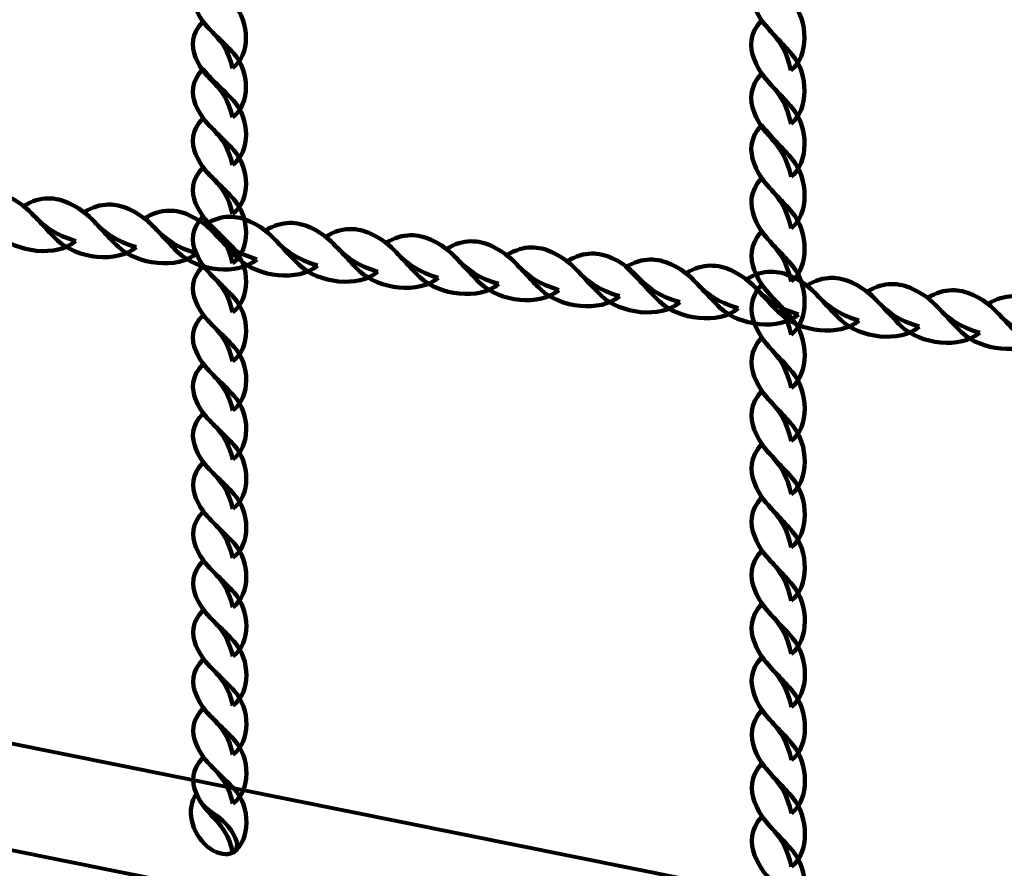
# Model space of a CAD drawing. Units: centimetres. Extents: x -13.5 to 1.9, y -3.5 to 9.8.
# Drawn here: x -1.5 to -1.2, y 4 to 4.2 of the extents above; entities that cross this region are included whole.
import ezdxf

# ---------------------------------------------------------------- set-up
doc = ezdxf.new("R2010")
doc.units = ezdxf.units.CM
doc.header["$MEASUREMENT"] = 0
doc.layers.add('layer 1', color=7, linetype='Continuous')

msp = doc.modelspace()

# ---------------------------------------------------------------- linework, layer by layer
at = {"layer": 'layer 1', "color": 242, "lineweight": 25}
msp.add_open_spline([(-5.09661, 7.12757), (-4.89249, 7.23158), (-4.6614, 7.29027), (-4.4166, 7.29027), (-4.4166, 7.29027), (-4.38588, 7.29027), (-4.3554, 7.28924), (-4.32513, 7.28742), (-4.32513, 7.28742), (-4.06817, 7.74475), (-3.57852, 8.05377), (-3.0166, 8.05377), (-3.0166, 8.05377), (-2.45468, 8.05377), (-1.96503, 7.74475), (-1.70807, 7.28742), (-1.70807, 7.28742), (-1.6778, 7.28925), (-1.64732, 7.29027), (-1.61659, 7.29027), (-1.61659, 7.29027), (-1.06517, 7.29027), (-0.58334, 6.99267), (-0.3227, 6.54938), (-0.3227, 6.54938), (-0.29362, 6.55106), (-0.26434, 6.55201), (-0.23484, 6.55201), (-0.23484, 6.55201), (0.59359, 6.55201), (1.26516, 5.88044), (1.26516, 5.05201), (1.26516, 5.05201), (1.26516, 4.58762), (1.26516, 4.17989), (1.26516, 3.7155), (1.26516, 3.7155), (1.26516, 2.91541), (0.63874, 2.26171), (-0.1504, 2.21791), (-0.1504, 2.21791), (-0.12832, 2.11551), (-0.11659, 2.00927), (-0.11659, 1.90027), (-0.11659, 1.90027), (-0.11659, 1.90027), (-0.11659, 1.73836), (-0.11659, 1.73836), (-0.11659, 1.73836), (-0.08305, 1.74038), (-0.04927, 1.74152), (-0.01522, 1.74152), (-0.01522, 1.74152), (0.44743, 1.74152), (0.86594, 1.55276), (1.16766, 1.24811), (1.16766, 1.24811), (1.16766, 1.24811), (1.93995, 1.24811), (1.93995, 1.24811), (1.93995, 1.24811), (1.93995, 1.24811), (1.93995, -0.10656), (1.93995, -0.10656), (1.93995, -0.10656), (1.93995, -0.10656), (1.63957, -0.10656), (1.63957, -0.10656), (1.63957, -0.10656), (1.54834, -0.93982), (0.84233, -1.58822), (-0.01522, -1.58822), (-0.01522, -1.58822), (-0.10308, -1.58822), (-0.18933, -1.58136), (-0.27352, -1.56825), (-0.27352, -1.56825), (-0.32924, -1.67993), (-0.39847, -1.78369), (-0.47908, -1.87738), (-0.47908, -1.87738), (-0.48763, -1.88806), (-0.49617, -1.89858), (-0.50472, -1.90898), (-0.50472, -1.90898), (-0.70748, -2.49736), (-1.26593, -2.9201), (-1.92317, -2.9201), (-1.92317, -2.9201), (-2.14665, -2.9201), (-2.36392, -2.9201), (-2.5874, -2.9201), (-2.5874, -2.9201), (-3.09856, -2.9201), (-3.54991, -2.66435), (-3.82073, -2.2739), (-3.82073, -2.2739), (-3.82885, -2.27826), (-3.83727, -2.28273), (-3.84601, -2.28734), (-3.84601, -2.28734), (-4.02191, -2.35977), (-4.21457, -2.39975), (-4.4166, -2.39975), (-4.4166, -2.39975), (-4.4166, -2.39975), (-5.41786, -2.39975), (-5.41786, -2.39975), (-5.41786, -2.39975), (-5.59423, -3.03193), (-6.1742, -3.49577), (-6.86265, -3.49577), (-6.86265, -3.49577), (-7.10876, -3.49577), (-7.34654, -3.49577), (-7.59265, -3.49577), (-7.59265, -3.49577), (-8.42108, -3.49577), (-9.09265, -2.8242), (-9.09265, -1.99577), (-9.09265, -1.99577), (-9.09265, -1.89092), (-9.08185, -1.78859), (-9.06138, -1.68981), (-9.06138, -1.68981), (-9.1101, -1.61133), (-9.1518, -1.52803), (-9.18556, -1.44077), (-9.18556, -1.44077), (-9.2989, -1.39293), (-9.40512, -1.33153), (-9.50222, -1.25865), (-9.50222, -1.25865), (-9.50222, -1.25865), (-9.5209, -1.25865), (-9.5209, -1.25865), (-9.5209, -1.25865), (-9.59893, -1.25865), (-9.67671, -1.25865), (-9.75474, -1.25865), (-9.75474, -1.25865), (-10.19897, -1.25865), (-10.59803, -1.06549), (-10.87268, -0.75865), (-10.87268, -0.75865), (-10.87268, -0.75865), (-12.45624, -0.75865), (-12.45624, -0.75865), (-12.45624, -0.75865), (-13.00702, -0.75865), (-13.45624, -0.30943), (-13.45624, 0.24135), (-13.45624, 0.24135), (-13.45624, 0.24135), (-13.45624, 0.24135), (-13.45624, 0.24135), (-13.45624, 0.24135), (-13.45624, 0.24135), (-13.45624, 0.75935), (-13.45624, 0.75935), (-13.45624, 0.75935), (-13.45624, 1.31013), (-13.00699, 1.75935), (-12.45624, 1.75935), (-12.45624, 1.75935), (-12.45624, 1.75935), (-10.87268, 1.75935), (-10.87268, 1.75935), (-10.87268, 1.75935), (-10.67137, 1.98425), (-10.40323, 2.14807), (-10.09945, 2.21953), (-10.09945, 2.21953), (-10.09945, 2.21953), (-10.09945, 2.4145), (-10.09945, 2.4145), (-10.09945, 2.4145), (-10.50788, 2.6825), (-10.77766, 3.14442), (-10.77766, 3.66943), (-10.77766, 3.66943), (-10.77766, 4.17105), (-10.77766, 4.60132), (-10.77766, 5.10294), (-10.77766, 5.10294), (-10.77766, 5.93137), (-10.10609, 6.60294), (-9.27766, 6.60294), (-9.27766, 6.60294), (-9.27766, 6.60294), (-8.14911, 6.60294), (-8.14911, 6.60294), (-8.14911, 6.60294), (-8.06532, 6.85076), (-7.91853, 7.06955), (-7.72781, 7.24027), (-7.72781, 7.24027), (-7.72781, 7.24027), (-7.72781, 8.82383), (-7.72781, 8.82383), (-7.72781, 8.82383), (-7.72781, 9.37458), (-7.27859, 9.82383), (-6.72781, 9.82383), (-6.72781, 9.82383), (-6.72781, 9.82383), (-6.20981, 9.82383), (-6.20981, 9.82383), (-6.20981, 9.82383), (-6.20981, 9.82383), (-6.20981, 9.82383), (-6.20981, 9.82383), (-6.20981, 9.82383), (-5.65903, 9.82383), (-5.20981, 9.37461), (-5.20981, 8.82383), (-5.20981, 8.82383), (-5.20981, 8.82383), (-5.20981, 7.24027), (-5.20981, 7.24027), (-5.20981, 7.24027), (-5.17011, 7.20474), (-5.13233, 7.1671), (-5.09661, 7.12757)], degree=3, knots=[0, 0, 0, 0, 0.017544, 0.017544, 0.017544, 0.017544, 0.035088, 0.035088, 0.035088, 0.035088, 0.052632, 0.052632, 0.052632, 0.052632, 0.070175, 0.070175, 0.070175, 0.070175, 0.087719, 0.087719, 0.087719, 0.087719, 0.105263, 0.105263, 0.105263, 0.105263, 0.122807, 0.122807, 0.122807, 0.122807, 0.140351, 0.140351, 0.140351, 0.140351, 0.157895, 0.157895, 0.157895, 0.157895, 0.175439, 0.175439, 0.175439, 0.175439, 0.192982, 0.192982, 0.192982, 0.192982, 0.210526, 0.210526, 0.210526, 0.210526, 0.22807, 0.22807, 0.22807, 0.22807, 0.245614, 0.245614, 0.245614, 0.245614, 0.263158, 0.263158, 0.263158, 0.263158, 0.280702, 0.280702, 0.280702, 0.280702, 0.298246, 0.298246, 0.298246, 0.298246, 0.315789, 0.315789, 0.315789, 0.315789, 0.333333, 0.333333, 0.333333, 0.333333, 0.350877, 0.350877, 0.350877, 0.350877, 0.368421, 0.368421, 0.368421, 0.368421, 0.385965, 0.385965, 0.385965, 0.385965, 0.403509, 0.403509, 0.403509, 0.403509, 0.421053, 0.421053, 0.421053, 0.421053, 0.438596, 0.438596, 0.438596, 0.438596, 0.45614, 0.45614, 0.45614, 0.45614, 0.473684, 0.473684, 0.473684, 0.473684, 0.491228, 0.491228, 0.491228, 0.491228, 0.508772, 0.508772, 0.508772, 0.508772, 0.526316, 0.526316, 0.526316, 0.526316, 0.54386, 0.54386, 0.54386, 0.54386, 0.561404, 0.561404, 0.561404, 0.561404, 0.578947, 0.578947, 0.578947, 0.578947, 0.596491, 0.596491, 0.596491, 0.596491, 0.614035, 0.614035, 0.614035, 0.614035, 0.631579, 0.631579, 0.631579, 0.631579, 0.649123, 0.649123, 0.649123, 0.649123, 0.666667, 0.666667, 0.666667, 0.666667, 0.684211, 0.684211, 0.684211, 0.684211, 0.701754, 0.701754, 0.701754, 0.701754, 0.719298, 0.719298, 0.719298, 0.719298, 0.736842, 0.736842, 0.736842, 0.736842, 0.754386, 0.754386, 0.754386, 0.754386, 0.77193, 0.77193, 0.77193, 0.77193, 0.789474, 0.789474, 0.789474, 0.789474, 0.807018, 0.807018, 0.807018, 0.807018, 0.824561, 0.824561, 0.824561, 0.824561, 0.842105, 0.842105, 0.842105, 0.842105, 0.859649, 0.859649, 0.859649, 0.859649, 0.877193, 0.877193, 0.877193, 0.877193, 0.894737, 0.894737, 0.894737, 0.894737, 0.912281, 0.912281, 0.912281, 0.912281, 0.929825, 0.929825, 0.929825, 0.929825, 0.947368, 0.947368, 0.947368, 0.947368, 0.964912, 0.964912, 0.964912, 0.964912, 1, 1, 1, 1], dxfattribs=at)
at = {"layer": 'layer 1', "color": 7, "lineweight": 120}
for points, knots in [([(-1.2819, 4.20398), (-1.27619, 4.20838), (-1.27645, 4.21959), (-1.28152, 4.22561), (-1.28152, 4.22561), (-1.28454, 4.2292), (-1.28749, 4.23183), (-1.2912, 4.23632), (-1.2912, 4.23632), (-1.29489, 4.23223), (-1.29491, 4.22804), (-1.29347, 4.22428), (-1.29347, 4.22428), (-1.29001, 4.21527), (-1.28453, 4.21585), (-1.2819, 4.20398)], [0, 0, 0, 0, 0.2, 0.2, 0.2, 0.2, 0.4, 0.4, 0.4, 0.4, 0.6, 0.6, 0.6, 0.6, 1, 1, 1, 1]), ([(-1.45691, 4.20476), (-1.4512, 4.20883), (-1.45146, 4.21918), (-1.45653, 4.22474), (-1.45653, 4.22474), (-1.45955, 4.22806), (-1.4625, 4.23049), (-1.46621, 4.23464), (-1.46621, 4.23464), (-1.4699, 4.23086), (-1.46992, 4.22699), (-1.46848, 4.22352), (-1.46848, 4.22352), (-1.46502, 4.21519), (-1.45954, 4.21573), (-1.45691, 4.20476)], [0, 0, 0, 0, 0.2, 0.2, 0.2, 0.2, 0.4, 0.4, 0.4, 0.4, 0.6, 0.6, 0.6, 0.6, 1, 1, 1, 1]), ([(-1.4569, 4.18935), (-1.45119, 4.19342), (-1.45145, 4.20377), (-1.45652, 4.20934), (-1.45652, 4.20934), (-1.45954, 4.21266), (-1.46249, 4.21509), (-1.4662, 4.21924), (-1.4662, 4.21924), (-1.46989, 4.21546), (-1.46991, 4.21159), (-1.46847, 4.20811), (-1.46847, 4.20811), (-1.46501, 4.19978), (-1.45953, 4.20033), (-1.4569, 4.18935)], [0, 0, 0, 0, 0.2, 0.2, 0.2, 0.2, 0.4, 0.4, 0.4, 0.4, 0.6, 0.6, 0.6, 0.6, 1, 1, 1, 1]), ([(-1.28189, 4.18731), (-1.27618, 4.19172), (-1.27644, 4.20292), (-1.28151, 4.20894), (-1.28151, 4.20894), (-1.28453, 4.21253), (-1.28748, 4.21516), (-1.29118, 4.21965), (-1.29118, 4.21965), (-1.29488, 4.21557), (-1.2949, 4.21137), (-1.29346, 4.20761), (-1.29346, 4.20761), (-1.28999, 4.1986), (-1.28452, 4.19919), (-1.28189, 4.18731)], [0, 0, 0, 0, 0.2, 0.2, 0.2, 0.2, 0.4, 0.4, 0.4, 0.4, 0.6, 0.6, 0.6, 0.6, 1, 1, 1, 1]), ([(-1.45689, 4.17446), (-1.45118, 4.17854), (-1.45144, 4.18889), (-1.45651, 4.19445), (-1.45651, 4.19445), (-1.45953, 4.19777), (-1.46248, 4.2002), (-1.46619, 4.20435), (-1.46619, 4.20435), (-1.46988, 4.20057), (-1.4699, 4.1967), (-1.46846, 4.19323), (-1.46846, 4.19323), (-1.465, 4.18489), (-1.45952, 4.18544), (-1.45689, 4.17446)], [0, 0, 0, 0, 0.2, 0.2, 0.2, 0.2, 0.4, 0.4, 0.4, 0.4, 0.6, 0.6, 0.6, 0.6, 1, 1, 1, 1]), ([(-1.28188, 4.17064), (-1.27617, 4.17505), (-1.27643, 4.18625), (-1.2815, 4.19227), (-1.2815, 4.19227), (-1.28452, 4.19586), (-1.28747, 4.19849), (-1.29117, 4.20298), (-1.29117, 4.20298), (-1.29487, 4.1989), (-1.29489, 4.1947), (-1.29345, 4.19094), (-1.29345, 4.19094), (-1.28998, 4.18193), (-1.28451, 4.18252), (-1.28188, 4.17064)], [0, 0, 0, 0, 0.2, 0.2, 0.2, 0.2, 0.4, 0.4, 0.4, 0.4, 0.6, 0.6, 0.6, 0.6, 1, 1, 1, 1]), ([(-1.45688, 4.15906), (-1.45117, 4.16314), (-1.45143, 4.17349), (-1.4565, 4.17905), (-1.4565, 4.17905), (-1.45952, 4.18237), (-1.46247, 4.1848), (-1.46618, 4.18895), (-1.46618, 4.18895), (-1.46987, 4.18517), (-1.46989, 4.1813), (-1.46845, 4.17782), (-1.46845, 4.17782), (-1.46499, 4.16949), (-1.45951, 4.17004), (-1.45688, 4.15906)], [0, 0, 0, 0, 0.2, 0.2, 0.2, 0.2, 0.4, 0.4, 0.4, 0.4, 0.6, 0.6, 0.6, 0.6, 1, 1, 1, 1]), ([(-1.28187, 4.15452), (-1.27616, 4.15893), (-1.27642, 4.17013), (-1.28149, 4.17615), (-1.28149, 4.17615), (-1.28451, 4.17975), (-1.28746, 4.18238), (-1.29116, 4.18687), (-1.29116, 4.18687), (-1.29486, 4.18278), (-1.29488, 4.17859), (-1.29344, 4.17483), (-1.29344, 4.17483), (-1.28997, 4.16581), (-1.2845, 4.1664), (-1.28187, 4.15452)], [0, 0, 0, 0, 0.2, 0.2, 0.2, 0.2, 0.4, 0.4, 0.4, 0.4, 0.6, 0.6, 0.6, 0.6, 1, 1, 1, 1]), ([(-1.45687, 4.14366), (-1.45116, 4.14773), (-1.45142, 4.15808), (-1.45649, 4.16365), (-1.45649, 4.16365), (-1.45951, 4.16697), (-1.46246, 4.1694), (-1.46616, 4.17355), (-1.46616, 4.17355), (-1.46986, 4.16977), (-1.46988, 4.1659), (-1.46844, 4.16242), (-1.46844, 4.16242), (-1.46497, 4.15409), (-1.4595, 4.15464), (-1.45687, 4.14366)], [0, 0, 0, 0, 0.2, 0.2, 0.2, 0.2, 0.4, 0.4, 0.4, 0.4, 0.6, 0.6, 0.6, 0.6, 1, 1, 1, 1]), ([(-1.28186, 4.13785), (-1.27615, 4.14226), (-1.27641, 4.15346), (-1.28148, 4.15948), (-1.28148, 4.15948), (-1.2845, 4.16308), (-1.28745, 4.16571), (-1.29115, 4.1702), (-1.29115, 4.1702), (-1.29485, 4.16611), (-1.29487, 4.16192), (-1.29343, 4.15816), (-1.29343, 4.15816), (-1.28996, 4.14914), (-1.28448, 4.14973), (-1.28186, 4.13785)], [0, 0, 0, 0, 0.2, 0.2, 0.2, 0.2, 0.4, 0.4, 0.4, 0.4, 0.6, 0.6, 0.6, 0.6, 1, 1, 1, 1]), ([(-1.45686, 4.12826), (-1.45115, 4.13233), (-1.45141, 4.14268), (-1.45648, 4.14824), (-1.45648, 4.14824), (-1.4595, 4.15156), (-1.46245, 4.154), (-1.46615, 4.15814), (-1.46615, 4.15814), (-1.46985, 4.15437), (-1.46987, 4.15049), (-1.46843, 4.14702), (-1.46843, 4.14702), (-1.46496, 4.13869), (-1.45949, 4.13924), (-1.45686, 4.12826)], [0, 0, 0, 0, 0.2, 0.2, 0.2, 0.2, 0.4, 0.4, 0.4, 0.4, 0.6, 0.6, 0.6, 0.6, 1, 1, 1, 1]), ([(-1.28185, 4.12119), (-1.27614, 4.12559), (-1.2764, 4.1368), (-1.28147, 4.14281), (-1.28147, 4.14281), (-1.28449, 4.14641), (-1.28744, 4.14904), (-1.29114, 4.15353), (-1.29114, 4.15353), (-1.29484, 4.14944), (-1.29486, 4.14525), (-1.29342, 4.14149), (-1.29342, 4.14149), (-1.28995, 4.13247), (-1.28447, 4.13306), (-1.28185, 4.12119)], [0, 0, 0, 0, 0.2, 0.2, 0.2, 0.2, 0.4, 0.4, 0.4, 0.4, 0.6, 0.6, 0.6, 0.6, 1, 1, 1, 1]), ([(-1.45685, 4.11286), (-1.45114, 4.11693), (-1.4514, 4.12728), (-1.45647, 4.13284), (-1.45647, 4.13284), (-1.45949, 4.13616), (-1.46244, 4.1386), (-1.46614, 4.14274), (-1.46614, 4.14274), (-1.46984, 4.13897), (-1.46986, 4.13509), (-1.46842, 4.13162), (-1.46842, 4.13162), (-1.46495, 4.12329), (-1.45947, 4.12383), (-1.45685, 4.11286)], [0, 0, 0, 0, 0.2, 0.2, 0.2, 0.2, 0.4, 0.4, 0.4, 0.4, 0.6, 0.6, 0.6, 0.6, 1, 1, 1, 1]), ([(-1.28184, 4.10452), (-1.27613, 4.10892), (-1.27639, 4.12012), (-1.28146, 4.12614), (-1.28146, 4.12614), (-1.28448, 4.12974), (-1.28743, 4.13237), (-1.29113, 4.13686), (-1.29113, 4.13686), (-1.29483, 4.13277), (-1.29485, 4.12858), (-1.2934, 4.12482), (-1.2934, 4.12482), (-1.28994, 4.1158), (-1.28446, 4.11639), (-1.28184, 4.10452)], [0, 0, 0, 0, 0.2, 0.2, 0.2, 0.2, 0.4, 0.4, 0.4, 0.4, 0.6, 0.6, 0.6, 0.6, 1, 1, 1, 1]), ([(-1.45684, 4.09746), (-1.45113, 4.10153), (-1.45139, 4.11188), (-1.45646, 4.11744), (-1.45646, 4.11744), (-1.45948, 4.12076), (-1.46243, 4.1232), (-1.46613, 4.12734), (-1.46613, 4.12734), (-1.46983, 4.12357), (-1.46985, 4.11969), (-1.46841, 4.11622), (-1.46841, 4.11622), (-1.46494, 4.10789), (-1.45946, 4.10843), (-1.45684, 4.09746)], [0, 0, 0, 0, 0.2, 0.2, 0.2, 0.2, 0.4, 0.4, 0.4, 0.4, 0.6, 0.6, 0.6, 0.6, 1, 1, 1, 1]), ([(-1.28183, 4.08785), (-1.27612, 4.09225), (-1.27638, 4.10346), (-1.28145, 4.10947), (-1.28145, 4.10947), (-1.28447, 4.11307), (-1.28742, 4.1157), (-1.29112, 4.12019), (-1.29112, 4.12019), (-1.29482, 4.1161), (-1.29484, 4.11191), (-1.29339, 4.10815), (-1.29339, 4.10815), (-1.28993, 4.09913), (-1.28445, 4.09972), (-1.28183, 4.08785)], [0, 0, 0, 0, 0.2, 0.2, 0.2, 0.2, 0.4, 0.4, 0.4, 0.4, 0.6, 0.6, 0.6, 0.6, 1, 1, 1, 1]), ([(-1.45683, 4.08206), (-1.45112, 4.08613), (-1.45138, 4.09648), (-1.45645, 4.10204), (-1.45645, 4.10204), (-1.45947, 4.10536), (-1.46242, 4.1078), (-1.46612, 4.11194), (-1.46612, 4.11194), (-1.46982, 4.10816), (-1.46984, 4.10429), (-1.46839, 4.10082), (-1.46839, 4.10082), (-1.46493, 4.09249), (-1.45945, 4.09303), (-1.45683, 4.08206)], [0, 0, 0, 0, 0.2, 0.2, 0.2, 0.2, 0.4, 0.4, 0.4, 0.4, 0.6, 0.6, 0.6, 0.6, 1, 1, 1, 1]), ([(-1.28182, 4.07118), (-1.27611, 4.07558), (-1.27637, 4.08679), (-1.28143, 4.09281), (-1.28143, 4.09281), (-1.28446, 4.0964), (-1.28741, 4.09903), (-1.29111, 4.10352), (-1.29111, 4.10352), (-1.2948, 4.09943), (-1.29482, 4.09524), (-1.29338, 4.09148), (-1.29338, 4.09148), (-1.28992, 4.08247), (-1.28444, 4.08305), (-1.28182, 4.07118)], [0, 0, 0, 0, 0.2, 0.2, 0.2, 0.2, 0.4, 0.4, 0.4, 0.4, 0.6, 0.6, 0.6, 0.6, 1, 1, 1, 1]), ([(-1.45682, 4.06666), (-1.45111, 4.07073), (-1.45137, 4.08108), (-1.45644, 4.08664), (-1.45644, 4.08664), (-1.45946, 4.08996), (-1.46241, 4.0924), (-1.46611, 4.09654), (-1.46611, 4.09654), (-1.46981, 4.09276), (-1.46983, 4.08889), (-1.46838, 4.08542), (-1.46838, 4.08542), (-1.46492, 4.07709), (-1.45944, 4.07763), (-1.45682, 4.06666)], [0, 0, 0, 0, 0.2, 0.2, 0.2, 0.2, 0.4, 0.4, 0.4, 0.4, 0.6, 0.6, 0.6, 0.6, 1, 1, 1, 1]), ([(-1.28181, 4.05451), (-1.27609, 4.05891), (-1.27635, 4.07012), (-1.28142, 4.07614), (-1.28142, 4.07614), (-1.28445, 4.07973), (-1.2874, 4.08237), (-1.2911, 4.08685), (-1.2911, 4.08685), (-1.29479, 4.08276), (-1.29481, 4.07857), (-1.29337, 4.07481), (-1.29337, 4.07481), (-1.28991, 4.0658), (-1.28443, 4.06638), (-1.28181, 4.05451)], [0, 0, 0, 0, 0.2, 0.2, 0.2, 0.2, 0.4, 0.4, 0.4, 0.4, 0.6, 0.6, 0.6, 0.6, 1, 1, 1, 1]), ([(-1.45681, 4.05126), (-1.4511, 4.05533), (-1.45136, 4.06568), (-1.45643, 4.07124), (-1.45643, 4.07124), (-1.45945, 4.07456), (-1.4624, 4.077), (-1.4661, 4.08114), (-1.4661, 4.08114), (-1.4698, 4.07736), (-1.46981, 4.07349), (-1.46837, 4.07002), (-1.46837, 4.07002), (-1.46491, 4.06168), (-1.45943, 4.06223), (-1.45681, 4.05126)], [0, 0, 0, 0, 0.2, 0.2, 0.2, 0.2, 0.4, 0.4, 0.4, 0.4, 0.6, 0.6, 0.6, 0.6, 1, 1, 1, 1]), ([(-1.2818, 4.03784), (-1.27608, 4.04224), (-1.27634, 4.05345), (-1.28141, 4.05947), (-1.28141, 4.05947), (-1.28443, 4.06306), (-1.28738, 4.0657), (-1.29109, 4.07018), (-1.29109, 4.07018), (-1.29478, 4.06609), (-1.2948, 4.0619), (-1.29336, 4.05814), (-1.29336, 4.05814), (-1.2899, 4.04913), (-1.28442, 4.04971), (-1.2818, 4.03784)], [0, 0, 0, 0, 0.2, 0.2, 0.2, 0.2, 0.4, 0.4, 0.4, 0.4, 0.6, 0.6, 0.6, 0.6, 1, 1, 1, 1]), ([(-1.4568, 4.03585), (-1.45108, 4.03992), (-1.45135, 4.05027), (-1.45641, 4.05584), (-1.45641, 4.05584), (-1.45944, 4.05916), (-1.46239, 4.06159), (-1.46609, 4.06574), (-1.46609, 4.06574), (-1.46978, 4.06196), (-1.4698, 4.05809), (-1.46836, 4.05461), (-1.46836, 4.05461), (-1.4649, 4.04628), (-1.45942, 4.04683), (-1.4568, 4.03585)], [0, 0, 0, 0, 0.2, 0.2, 0.2, 0.2, 0.4, 0.4, 0.4, 0.4, 0.6, 0.6, 0.6, 0.6, 1, 1, 1, 1]), ([(-1.28179, 4.02117), (-1.27607, 4.02558), (-1.27633, 4.03678), (-1.2814, 4.0428), (-1.2814, 4.0428), (-1.28442, 4.04639), (-1.28737, 4.04903), (-1.29108, 4.05351), (-1.29108, 4.05351), (-1.29477, 4.04943), (-1.29479, 4.04523), (-1.29335, 4.04147), (-1.29335, 4.04147), (-1.28989, 4.03246), (-1.28441, 4.03305), (-1.28179, 4.02117)], [0, 0, 0, 0, 0.2, 0.2, 0.2, 0.2, 0.4, 0.4, 0.4, 0.4, 0.6, 0.6, 0.6, 0.6, 1, 1, 1, 1]), ([(-1.45679, 4.02045), (-1.45107, 4.02452), (-1.45133, 4.03487), (-1.4564, 4.04044), (-1.4564, 4.04044), (-1.45942, 4.04376), (-1.46238, 4.04619), (-1.46608, 4.05033), (-1.46608, 4.05033), (-1.46977, 4.04656), (-1.46979, 4.04269), (-1.46835, 4.03921), (-1.46835, 4.03921), (-1.46489, 4.03088), (-1.45941, 4.03143), (-1.45679, 4.02045)], [0, 0, 0, 0, 0.2, 0.2, 0.2, 0.2, 0.4, 0.4, 0.4, 0.4, 0.6, 0.6, 0.6, 0.6, 1, 1, 1, 1]), ([(-1.28177, 4.0045), (-1.27606, 4.0089), (-1.27632, 4.02011), (-1.28139, 4.02613), (-1.28139, 4.02613), (-1.28441, 4.02972), (-1.28736, 4.03236), (-1.29107, 4.03684), (-1.29107, 4.03684), (-1.29476, 4.03275), (-1.29478, 4.02856), (-1.29334, 4.0248), (-1.29334, 4.0248), (-1.28988, 4.01579), (-1.2844, 4.01637), (-1.28177, 4.0045)], [0, 0, 0, 0, 0.2, 0.2, 0.2, 0.2, 0.4, 0.4, 0.4, 0.4, 0.6, 0.6, 0.6, 0.6, 1, 1, 1, 1]), ([(-1.45678, 4.00505), (-1.45106, 4.00912), (-1.45132, 4.01947), (-1.45639, 4.02504), (-1.45639, 4.02504), (-1.45941, 4.02835), (-1.46237, 4.03079), (-1.46607, 4.03493), (-1.46607, 4.03493), (-1.46976, 4.03116), (-1.46978, 4.02729), (-1.46834, 4.02381), (-1.46834, 4.02381), (-1.46488, 4.01548), (-1.4594, 4.01602), (-1.45678, 4.00505)], [0, 0, 0, 0, 0.2, 0.2, 0.2, 0.2, 0.4, 0.4, 0.4, 0.4, 0.6, 0.6, 0.6, 0.6, 1, 1, 1, 1]), ([(-1.28176, 3.98783), (-1.27605, 3.99223), (-1.27631, 4.00344), (-1.28138, 4.00946), (-1.28138, 4.00946), (-1.2844, 4.01305), (-1.28735, 4.01569), (-1.29106, 4.02017), (-1.29106, 4.02017), (-1.29475, 4.01609), (-1.29477, 4.01189), (-1.29333, 4.00813), (-1.29333, 4.00813), (-1.28987, 3.99912), (-1.28439, 3.99971), (-1.28176, 3.98783)], [0, 0, 0, 0, 0.2, 0.2, 0.2, 0.2, 0.4, 0.4, 0.4, 0.4, 0.6, 0.6, 0.6, 0.6, 1, 1, 1, 1]), ([(-1.45677, 3.98965), (-1.45105, 3.99372), (-1.45131, 4.00407), (-1.45638, 4.00963), (-1.45638, 4.00963), (-1.4594, 4.01295), (-1.46235, 4.01538), (-1.46606, 4.01953), (-1.46606, 4.01953), (-1.46975, 4.01576), (-1.46977, 4.01188), (-1.46833, 4.00841), (-1.46833, 4.00841), (-1.46487, 4.00008), (-1.45939, 4.00062), (-1.45677, 3.98965)], [0, 0, 0, 0, 0.2, 0.2, 0.2, 0.2, 0.4, 0.4, 0.4, 0.4, 0.6, 0.6, 0.6, 0.6, 1, 1, 1, 1]), ([(-1.45675, 3.97425), (-1.45104, 3.97832), (-1.4513, 3.98867), (-1.45637, 3.99423), (-1.45637, 3.99423), (-1.45939, 3.99755), (-1.46234, 3.99998), (-1.46605, 4.00413), (-1.46605, 4.00413), (-1.46974, 4.00036), (-1.46976, 3.99648), (-1.46832, 3.99301), (-1.46832, 3.99301), (-1.46486, 3.98468), (-1.45938, 3.98522), (-1.45675, 3.97425)], [0, 0, 0, 0, 0.2, 0.2, 0.2, 0.2, 0.4, 0.4, 0.4, 0.4, 0.6, 0.6, 0.6, 0.6, 1, 1, 1, 1]), ([(-1.28175, 3.97116), (-1.27604, 3.97557), (-1.2763, 3.98677), (-1.28137, 3.99279), (-1.28137, 3.99279), (-1.28439, 3.99638), (-1.28734, 3.99902), (-1.29105, 4.0035), (-1.29105, 4.0035), (-1.29474, 3.99942), (-1.29476, 3.99522), (-1.29332, 3.99146), (-1.29332, 3.99146), (-1.28986, 3.98245), (-1.28438, 3.98304), (-1.28175, 3.97116)], [0, 0, 0, 0, 0.2, 0.2, 0.2, 0.2, 0.4, 0.4, 0.4, 0.4, 0.6, 0.6, 0.6, 0.6, 1, 1, 1, 1]), ([(-1.45674, 3.95885), (-1.45103, 3.96292), (-1.45129, 3.97327), (-1.45636, 3.97883), (-1.45636, 3.97883), (-1.45938, 3.98215), (-1.46233, 3.98458), (-1.46604, 3.98873), (-1.46604, 3.98873), (-1.46973, 3.98495), (-1.46975, 3.98108), (-1.46831, 3.97761), (-1.46831, 3.97761), (-1.46485, 3.96928), (-1.45937, 3.96982), (-1.45674, 3.95885)], [0, 0, 0, 0, 0.2, 0.2, 0.2, 0.2, 0.4, 0.4, 0.4, 0.4, 0.6, 0.6, 0.6, 0.6, 1, 1, 1, 1]), ([(-1.28174, 3.95449), (-1.27603, 3.9589), (-1.27629, 3.9701), (-1.28136, 3.97612), (-1.28136, 3.97612), (-1.28438, 3.97971), (-1.28733, 3.98234), (-1.29104, 3.98683), (-1.29104, 3.98683), (-1.29473, 3.98275), (-1.29475, 3.97855), (-1.29331, 3.97479), (-1.29331, 3.97479), (-1.28985, 3.96578), (-1.28437, 3.96637), (-1.28174, 3.95449)], [0, 0, 0, 0, 0.2, 0.2, 0.2, 0.2, 0.4, 0.4, 0.4, 0.4, 0.6, 0.6, 0.6, 0.6, 1, 1, 1, 1]), ([(-1.46818, 3.9773), (-1.47156, 3.97278), (-1.46981, 3.96507), (-1.4648, 3.96084), (-1.4648, 3.96084), (-1.45959, 3.95644), (-1.45374, 3.95844), (-1.45595, 3.96336), (-1.45595, 3.96336), (-1.45967, 3.97162), (-1.46561, 3.97061), (-1.46818, 3.9773)], [0, 0, 0, 0, 0.25, 0.25, 0.25, 0.25, 0.5, 0.5, 0.5, 0.5, 1, 1, 1, 1]), ([(-1.28173, 3.93782), (-1.27602, 3.94223), (-1.27628, 3.95343), (-1.28135, 3.95945), (-1.28135, 3.95945), (-1.28437, 3.96304), (-1.28732, 3.96567), (-1.29102, 3.97016), (-1.29102, 3.97016), (-1.29472, 3.96608), (-1.29474, 3.96188), (-1.2933, 3.95812), (-1.2933, 3.95812), (-1.28984, 3.94911), (-1.28436, 3.9497), (-1.28173, 3.93782)], [0, 0, 0, 0, 0.2, 0.2, 0.2, 0.2, 0.4, 0.4, 0.4, 0.4, 0.6, 0.6, 0.6, 0.6, 1, 1, 1, 1])]:
    msp.add_open_spline(points, degree=3, knots=knots, dxfattribs=at)
at = {"layer": 'layer 1', "color": 7, "lineweight": 106}
for points in [[(-1.506, 4.15055), (-1.51195, 4.14538), (-1.52463, 4.14692), (-1.53062, 4.15265), (-1.53062, 4.15265), (-1.53419, 4.15606), (-1.53669, 4.15929), (-1.54117, 4.16349), (-1.54117, 4.16349), (-1.53591, 4.16669), (-1.53115, 4.16623), (-1.52712, 4.16437), (-1.52712, 4.16437), (-1.51746, 4.15989), (-1.51904, 4.15452), (-1.506, 4.15055)], [(-1.48707, 4.14863), (-1.49303, 4.14346), (-1.5057, 4.145), (-1.51169, 4.15073), (-1.51169, 4.15073), (-1.51527, 4.15414), (-1.51777, 4.15737), (-1.52224, 4.16157), (-1.52224, 4.16157), (-1.51699, 4.16477), (-1.51222, 4.16431), (-1.50819, 4.16244), (-1.50819, 4.16244), (-1.49854, 4.15797), (-1.50012, 4.1526), (-1.48707, 4.14863)], [(-1.46815, 4.14671), (-1.47411, 4.14154), (-1.48678, 4.14308), (-1.49277, 4.14881), (-1.49277, 4.14881), (-1.49634, 4.15222), (-1.49885, 4.15545), (-1.50332, 4.15965), (-1.50332, 4.15965), (-1.49806, 4.16285), (-1.4933, 4.16239), (-1.48927, 4.16052), (-1.48927, 4.16052), (-1.47961, 4.15605), (-1.4812, 4.15068), (-1.46815, 4.14671)], [(-1.44922, 4.14479), (-1.45518, 4.13962), (-1.46786, 4.14116), (-1.47384, 4.14689), (-1.47384, 4.14689), (-1.47742, 4.1503), (-1.47992, 4.15353), (-1.48439, 4.15772), (-1.48439, 4.15772), (-1.47914, 4.16093), (-1.47437, 4.16046), (-1.47035, 4.1586), (-1.47035, 4.1586), (-1.46069, 4.15413), (-1.46227, 4.14875), (-1.44922, 4.14479)], [(-1.4303, 4.14287), (-1.43626, 4.1377), (-1.44893, 4.13924), (-1.45492, 4.14496), (-1.45492, 4.14496), (-1.4585, 4.14838), (-1.461, 4.15161), (-1.46547, 4.1558), (-1.46547, 4.1558), (-1.46021, 4.159), (-1.45545, 4.15854), (-1.45142, 4.15668), (-1.45142, 4.15668), (-1.44176, 4.15221), (-1.44335, 4.14683), (-1.4303, 4.14287)], [(-1.41138, 4.14094), (-1.41733, 4.13578), (-1.43001, 4.13732), (-1.436, 4.14304), (-1.436, 4.14304), (-1.43957, 4.14646), (-1.44208, 4.14969), (-1.44655, 4.15388), (-1.44655, 4.15388), (-1.44129, 4.15708), (-1.43653, 4.15662), (-1.4325, 4.15476), (-1.4325, 4.15476), (-1.42284, 4.15029), (-1.42442, 4.14491), (-1.41138, 4.14094)], [(-1.39245, 4.13902), (-1.39841, 4.13386), (-1.41108, 4.1354), (-1.41707, 4.14112), (-1.41707, 4.14112), (-1.42065, 4.14454), (-1.42314, 4.14776), (-1.42762, 4.15196), (-1.42762, 4.15196), (-1.42237, 4.15516), (-1.4176, 4.1547), (-1.41357, 4.15284), (-1.41357, 4.15284), (-1.40391, 4.14837), (-1.4055, 4.14299), (-1.39245, 4.13902)], [(-1.37353, 4.1371), (-1.37948, 4.13193), (-1.39216, 4.13348), (-1.39815, 4.1392), (-1.39815, 4.1392), (-1.40172, 4.14261), (-1.40422, 4.14584), (-1.4087, 4.15004), (-1.4087, 4.15004), (-1.40344, 4.15324), (-1.39868, 4.15278), (-1.39465, 4.15092), (-1.39465, 4.15092), (-1.38499, 4.14645), (-1.38657, 4.14107), (-1.37353, 4.1371)], [(-1.3546, 4.13518), (-1.36056, 4.13001), (-1.37323, 4.13156), (-1.37922, 4.13728), (-1.37922, 4.13728), (-1.3828, 4.14069), (-1.38529, 4.14392), (-1.38977, 4.14812), (-1.38977, 4.14812), (-1.38452, 4.15132), (-1.37975, 4.15086), (-1.37573, 4.149), (-1.37573, 4.149), (-1.36607, 4.14452), (-1.36765, 4.13915), (-1.3546, 4.13518)], [(-1.33568, 4.13326), (-1.34164, 4.12809), (-1.35431, 4.12963), (-1.3603, 4.13536), (-1.3603, 4.13536), (-1.36387, 4.13877), (-1.36637, 4.142), (-1.37085, 4.1462), (-1.37085, 4.1462), (-1.36559, 4.1494), (-1.36083, 4.14894), (-1.3568, 4.14707), (-1.3568, 4.14707), (-1.34714, 4.1426), (-1.34873, 4.13723), (-1.33568, 4.13326)], [(-1.31675, 4.13134), (-1.32271, 4.12617), (-1.33539, 4.12771), (-1.34137, 4.13344), (-1.34137, 4.13344), (-1.34495, 4.13685), (-1.34745, 4.14008), (-1.35192, 4.14428), (-1.35192, 4.14428), (-1.34667, 4.14748), (-1.3419, 4.14702), (-1.33788, 4.14515), (-1.33788, 4.14515), (-1.32822, 4.14068), (-1.3298, 4.13531), (-1.31675, 4.13134)], [(-1.29846, 4.12948), (-1.30442, 4.12431), (-1.31709, 4.12586), (-1.32308, 4.13158), (-1.32308, 4.13158), (-1.32666, 4.13499), (-1.32915, 4.13822), (-1.33363, 4.14242), (-1.33363, 4.14242), (-1.32837, 4.14562), (-1.32361, 4.14516), (-1.31958, 4.1433), (-1.31958, 4.1433), (-1.30992, 4.13882), (-1.31151, 4.13345), (-1.29846, 4.12948)], [(-1.27954, 4.12756), (-1.28549, 4.12239), (-1.29817, 4.12394), (-1.30416, 4.12966), (-1.30416, 4.12966), (-1.30773, 4.13307), (-1.31023, 4.1363), (-1.31471, 4.1405), (-1.31471, 4.1405), (-1.30945, 4.1437), (-1.30469, 4.14324), (-1.30066, 4.14138), (-1.30066, 4.14138), (-1.291, 4.1369), (-1.29258, 4.13153), (-1.27954, 4.12756)], [(-1.26061, 4.12564), (-1.26657, 4.12047), (-1.27925, 4.12201), (-1.28523, 4.12774), (-1.28523, 4.12774), (-1.28881, 4.13115), (-1.29131, 4.13438), (-1.29578, 4.13858), (-1.29578, 4.13858), (-1.29053, 4.14178), (-1.28576, 4.14132), (-1.28174, 4.13945), (-1.28174, 4.13945), (-1.27208, 4.13498), (-1.27366, 4.12961), (-1.26061, 4.12564)], [(-1.24169, 4.12372), (-1.24765, 4.11855), (-1.26032, 4.12009), (-1.26631, 4.12582), (-1.26631, 4.12582), (-1.26988, 4.12923), (-1.27238, 4.13246), (-1.27686, 4.13666), (-1.27686, 4.13666), (-1.2716, 4.13986), (-1.26684, 4.1394), (-1.26281, 4.13753), (-1.26281, 4.13753), (-1.25315, 4.13306), (-1.25474, 4.12769), (-1.24169, 4.12372)], [(-1.22276, 4.1218), (-1.22872, 4.11663), (-1.2414, 4.11817), (-1.24738, 4.1239), (-1.24738, 4.1239), (-1.25096, 4.12731), (-1.25346, 4.13054), (-1.25793, 4.13473), (-1.25793, 4.13473), (-1.25268, 4.13793), (-1.24791, 4.13747), (-1.24389, 4.13561), (-1.24389, 4.13561), (-1.23423, 4.13114), (-1.23581, 4.12576), (-1.22276, 4.1218)], [(-1.20384, 4.11988), (-1.2098, 4.11471), (-1.22247, 4.11625), (-1.22846, 4.12197), (-1.22846, 4.12197), (-1.23204, 4.12539), (-1.23453, 4.12862), (-1.23901, 4.13281), (-1.23901, 4.13281), (-1.23375, 4.13601), (-1.22899, 4.13555), (-1.22496, 4.13369), (-1.22496, 4.13369), (-1.21531, 4.12922), (-1.21689, 4.12384), (-1.20384, 4.11988)], [(-1.18492, 4.11795), (-1.19087, 4.11279), (-1.20355, 4.11433), (-1.20954, 4.12005), (-1.20954, 4.12005), (-1.21311, 4.12347), (-1.21561, 4.1267), (-1.22009, 4.13089), (-1.22009, 4.13089), (-1.21483, 4.13409), (-1.21007, 4.13363), (-1.20604, 4.13177), (-1.20604, 4.13177), (-1.19638, 4.1273), (-1.19796, 4.12192), (-1.18492, 4.11795)]]:
    msp.add_open_spline(points, degree=3, knots=[0, 0, 0, 0, 0.2, 0.2, 0.2, 0.2, 0.4, 0.4, 0.4, 0.4, 0.6, 0.6, 0.6, 0.6, 1, 1, 1, 1], dxfattribs=at)
at = {"layer": 'layer 1', "color": 7, "lineweight": 80}
msp.add_open_spline([(-0.28659, 3.74375), (-0.28659, 3.74375), (-1.81159, 4.0505), (-1.81159, 4.0505), (-1.81159, 4.0505), (-1.81159, 4.0505), (-1.81159, 4.017), (-1.81159, 4.017), (-1.81159, 4.017), (-1.81159, 4.017), (-0.28659, 3.71025), (-0.28659, 3.71025), (-0.28659, 3.71025), (-0.27756, 3.70843), (-0.26984, 3.71778), (-0.26984, 3.727), (-0.26984, 3.727), (-0.26984, 3.73621), (-0.27756, 3.74193), (-0.28659, 3.74375)], degree=3, knots=[0, 0, 0, 0, 0.166667, 0.166667, 0.166667, 0.166667, 0.333333, 0.333333, 0.333333, 0.333333, 0.5, 0.5, 0.5, 0.5, 0.666667, 0.666667, 0.666667, 0.666667, 1, 1, 1, 1], dxfattribs=at)

doc.saveas('drawing.dxf')
